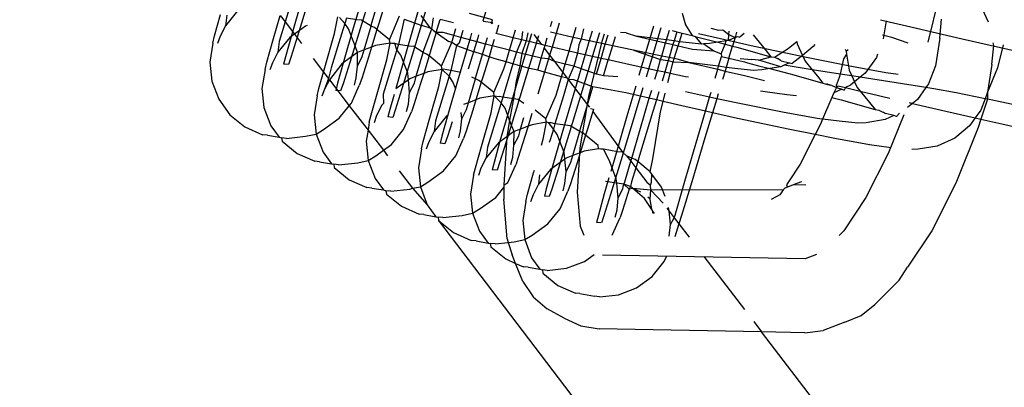
# Model space of a CAD drawing. Units: millimetres. Extents: x -2157 to 2845, y -3006 to 2160.
# Drawn here: x -417 to -398, y 70 to 77 of the extents above; entities that cross this region are included whole.
import ezdxf

# ---------------------------------------------------------------- set-up
doc = ezdxf.new("R2010")
doc.units = ezdxf.units.MM
doc.layers.add('Размеры', color=1, linetype='Continuous', lineweight=5)
doc.dimstyles.new('размеры Маф', dxfattribs={"dimtxt": 150, "dimasz": 50, "dimexe": 50, "dimexo": 0.0625, "dimgap": 0.09, "dimtad": 1, "dimdec": 0, "dimzin": 0, "dimdsep": 46, "dimtxsty": 'Standard', "dimblk": 'ARCHTICK', "dimcen": 0.09, "dimdle": 50, "dimclrd": 256, "dimclre": 256, "dimclrt": 256, "dimadec": 0, "dimazin": 0, "dimtfac": 1, "dimtdec": 0, "dimtix": 1, "dimtofl": 0, "dimtmove": 0, "dimatfit": 3, "dimfxl": 1, "dimtolj": 1, "dimtzin": 0, "dimlwd": -1, "dimlwe": -1, "dimarcsym": 1})

# ---------------------------------------------------------------- blocks, each defined once
blk = doc.blocks.new('_ArchTick')
at = {"color": 0, "linetype": 'ByBlock', "const_width": 0.15}
blk.add_lwpolyline([(-0.5, -0.5), (0.5, 0.5)], dxfattribs=at)
blk = doc.blocks.new('*D14')
at = {"layer": 'Defpoints', "color": 0, "transparency": 16777216}
for p in [(-633.744, 598.919), (647.194, -561.397), (647.194, -1271.437)]:
    blk.add_point(p, dxfattribs=at)
at = {"layer": 'Размеры', "transparency": 16777216}
for p, q in [((-633.744, 598.856), (-633.744, -1321.437)), ((647.194, -561.46), (647.194, -1321.437)), ((-683.744, -1271.437), (697.194, -1271.437))]:
    blk.add_line(p, q, dxfattribs=at)
at = {"layer": 'Размеры', "transparency": 16777216, "xscale": 50, "yscale": 50, "zscale": 50, "rotation": 180}
blk.add_blockref('_ArchTick', (-633.744, -1271.437), dxfattribs=at)
at = {"layer": 'Размеры', "transparency": 16777216, "xscale": 50, "yscale": 50, "zscale": 50}
blk.add_blockref('_ArchTick', (647.194, -1271.437), dxfattribs=at)
at = {"layer": 'Размеры', "transparency": 16777216, "insert": (6.725, -1196.347), "char_height": 150, "attachment_point": 5}
blk.add_mtext('\\A1;1281', dxfattribs=at)
blk = doc.blocks.new('*D15')
at = {"layer": 'Defpoints', "color": 0, "transparency": 16777216}
for p in [(579.479, 659.592), (1226.46, 659.592), (-573.795, -629.112)]:
    blk.add_point(p, dxfattribs=at)
at = {"layer": 'Размеры', "transparency": 16777216}
for p, q in [((1226.46, -679.112), (1226.46, 709.592)), ((579.541, 659.592), (1276.46, 659.592)), ((-573.733, -629.112), (1276.46, -629.112))]:
    blk.add_line(p, q, dxfattribs=at)
at = {"layer": 'Размеры', "transparency": 16777216, "xscale": 50, "yscale": 50, "zscale": 50}
for p, rotation in [((1226.46, 659.592), 90), ((1226.46, -629.112), 270)]:
    blk.add_blockref('_ArchTick', p, dxfattribs=dict(at, rotation=rotation))
at = {"layer": 'Размеры', "transparency": 16777216, "insert": (1151.37, 15.24), "char_height": 150, "attachment_point": 5, "rotation": 90}
blk.add_mtext('\\A1;1289', dxfattribs=at)

msp = doc.modelspace()

# ---------------------------------------------------------------- linework, layer by layer
for p, q in [((-410.544, 77.251), (-410.788, 76.417)), ((-410.406, 77.239), (-410.659, 76.405)), ((-408.138, 77.208), (-408.335, 76.553)), ((-399.669, 77.095), (-399.902, 76.151)), ((-411.776, 76.918), (-411.961, 76.277)), ((-411.647, 76.906), (-411.843, 76.267)), ((-410.434, 76.519), (-410.312, 76.939)), ((-412.98, 76.745), (-413.21, 76.461)), ((-412, 76.804), (-412.082, 76.538)), ((-410.205, 76.838), (-410.305, 76.507)), ((-409.556, 76.751), (-409.8, 75.916)), ((-409.418, 76.738), (-409.67, 75.905)), ((-408.148, 76.578), (-408.588, 76.696)), ((-404.554, 76.7), (-404.491, 76.482)), ((-398.749, 76.534), (-398.862, 76.781)), ((-413.416, 76.274), (-413.303, 76.676)), ((-413.185, 76.666), (-413.21, 76.461)), ((-412.315, 76.176), (-412.175, 76.66)), ((-412.082, 76.538), (-412.196, 76.165)), ((-412.175, 76.66), (-412.082, 76.538)), ((-412.082, 76.538), (-411.905, 76.307)), ((-411.142, 76.315), (-411.081, 76.636)), ((-410.951, 76.506), (-411.052, 76.621)), ((-410.951, 76.506), (-411.012, 76.304)), ((-410.919, 76.61), (-410.951, 76.506)), ((-410.876, 76.404), (-410.951, 76.506)), ((-410.72, 76.578), (-410.919, 76.61)), ((-410.63, 76.57), (-410.72, 76.578)), ((-410.452, 76.458), (-410.63, 76.57)), ((-410.452, 76.458), (-410.434, 76.519)), ((-410.305, 76.507), (-410.34, 76.392)), ((-410.102, 76.199), (-409.91, 76.649)), ((-409.822, 76.591), (-409.931, 76.109)), ((-409.822, 76.591), (-409.488, 76.469)), ((-409.506, 76.659), (-409.33, 76.417)), ((-409.297, 76.407), (-409.271, 76.616)), ((-409.216, 76.338), (-409.142, 76.583)), ((-408.892, 76.518), (-409.142, 76.583)), ((-408.327, 76.551), (-408.144, 76.526)), ((-408.169, 76.507), (-408.148, 76.578)), ((-408.169, 76.507), (-408.144, 76.526)), ((-407.049, 76.452), (-407.02, 76.55)), ((-406.884, 76.516), (-406.944, 76.316)), ((-400.305, 76.455), (-400.798, 76.572)), ((-400.689, 76.555), (-400.744, 76.214)), ((-399.673, 76.226), (-399.638, 76.59)), ((-413.21, 76.461), (-413.311, 76.264)), ((-411.696, 76.459), (-411.905, 76.307)), ((-411.665, 76.471), (-411.696, 76.459)), ((-410.788, 76.417), (-410.973, 75.777)), ((-410.746, 76.062), (-410.876, 76.404)), ((-410.659, 76.405), (-410.854, 75.766)), ((-410.582, 76.006), (-410.452, 76.458)), ((-410.386, 76.429), (-410.452, 76.458)), ((-410.34, 76.392), (-410.442, 76.06)), ((-410.34, 76.392), (-410.386, 76.429)), ((-410.102, 76.199), (-410.34, 76.392)), ((-409.33, 76.417), (-409.488, 76.469)), ((-409.446, 76.018), (-409.297, 76.407)), ((-409.33, 76.417), (-409.297, 76.407)), ((-409.216, 76.338), (-409.317, 76.006)), ((-409.297, 76.407), (-409.273, 76.378)), ((-409.273, 76.378), (-409.216, 76.338)), ((-409.085, 76.338), (-409.216, 76.338)), ((-409.216, 76.338), (-408.975, 76.167)), ((-408.882, 76.281), (-409.085, 76.338)), ((-408.882, 76.281), (-408.844, 76.41)), ((-408.712, 76.373), (-408.751, 76.244)), ((-408.545, 76.326), (-408.568, 76.25)), ((-408.076, 76.339), (-408.089, 76.316)), ((-408.036, 76.472), (-408.076, 76.339)), ((-407.76, 76.235), (-407.715, 76.388)), ((-407.579, 76.353), (-407.6, 76.195)), ((-407.478, 76.327), (-407.515, 76.176)), ((-406.944, 76.316), (-407.051, 76.34)), ((-406.622, 76.243), (-406.564, 76.438)), ((-406.426, 76.404), (-406.469, 76.209)), ((-406.263, 76.363), (-406.305, 76.22)), ((-406.125, 76.329), (-406.161, 76.207)), ((-405.616, 76.328), (-405.723, 76.336)), ((-405.616, 76.328), (-405.419, 76.268)), ((-405.099, 76.454), (-405.317, 75.719)), ((-404.96, 76.422), (-405.173, 75.706)), ((-404.852, 76.196), (-404.797, 76.383)), ((-404.748, 76.372), (-404.658, 76.351)), ((-404.658, 76.351), (-404.71, 76.176)), ((-404.658, 76.351), (-404.554, 76.326)), ((-404.606, 76.162), (-404.554, 76.326)), ((-404.554, 76.326), (-404.364, 76.278)), ((-404.491, 76.482), (-404.364, 76.278)), ((-404.012, 76.419), (-403.864, 76.377)), ((-403.864, 76.377), (-403.787, 76.384)), ((-403.787, 76.384), (-403.67, 76.301)), ((-403.67, 76.301), (-403.666, 76.362)), ((-403.523, 76.342), (-403.553, 76.241)), ((-403.38, 76.32), (-403.461, 76.246)), ((-399.248, 76.209), (-400.305, 76.455)), ((-413.45, 76.136), (-413.507, 75.775)), ((-413.45, 76.136), (-413.416, 76.274)), ((-413.311, 76.264), (-413.359, 76.127)), ((-412.428, 75.773), (-412.315, 76.176)), ((-411.991, 76.244), (-412.221, 75.961)), ((-412.196, 76.165), (-412.221, 75.961)), ((-411.961, 76.277), (-412.074, 75.875)), ((-411.905, 76.307), (-411.991, 76.244)), ((-411.843, 76.267), (-411.969, 75.865)), ((-411.905, 76.307), (-411.768, 76.128)), ((-411.326, 75.675), (-411.142, 76.315)), ((-411.012, 76.304), (-411.208, 75.664)), ((-410.092, 76.135), (-410.366, 76.089)), ((-410.153, 75.815), (-410.092, 76.135)), ((-410.092, 76.135), (-410.102, 76.199)), ((-410.061, 76.13), (-410.092, 76.135)), ((-409.114, 75.698), (-408.921, 76.148)), ((-408.921, 76.148), (-408.975, 76.167)), ((-408.921, 76.148), (-408.882, 76.281)), ((-408.834, 76.09), (-408.921, 76.148)), ((-408.751, 76.244), (-408.882, 76.281)), ((-408.783, 76.136), (-408.834, 76.09)), ((-408.568, 76.25), (-408.811, 75.416)), ((-408.751, 76.244), (-408.783, 76.136)), ((-408.44, 76.156), (-408.751, 76.244)), ((-408.43, 76.237), (-408.611, 75.639)), ((-408.283, 76.116), (-408.44, 76.156)), ((-408.414, 76.289), (-408.43, 76.237)), ((-408.283, 76.116), (-408.246, 76.242)), ((-408.116, 76.205), (-408.154, 76.082)), ((-407.76, 76.235), (-408.089, 76.316)), ((-407.83, 75.998), (-407.76, 76.235)), ((-407.6, 76.195), (-407.76, 76.235)), ((-407.6, 76.195), (-407.696, 75.963)), ((-407.515, 76.176), (-407.6, 76.195)), ((-407.515, 76.176), (-407.596, 75.937)), ((-407.414, 76.31), (-407.579, 75.749)), ((-407.221, 76.106), (-407.515, 76.176)), ((-407.28, 76.275), (-407.441, 75.737)), ((-407.368, 76.298), (-407.221, 76.106)), ((-407.155, 76.091), (-407.114, 76.232)), ((-406.944, 76.316), (-407.021, 76.06)), ((-406.622, 76.243), (-406.944, 76.316)), ((-406.659, 76.118), (-406.622, 76.243)), ((-406.469, 76.209), (-406.622, 76.243)), ((-406.305, 76.22), (-406.591, 75.249)), ((-406.469, 76.209), (-406.515, 76.105)), ((-406.013, 76.112), (-406.469, 76.209)), ((-406.161, 76.207), (-406.453, 75.236)), ((-406.076, 76.165), (-406.333, 75.121)), ((-406.031, 76.306), (-406.076, 76.165)), ((-406.013, 76.112), (-405.961, 76.289)), ((-405.824, 76.255), (-405.876, 76.082)), ((-404.96, 76.21), (-405.419, 76.268)), ((-405.419, 76.268), (-404.869, 76.139)), ((-404.852, 76.196), (-404.96, 76.21)), ((-404.943, 75.89), (-404.869, 76.139)), ((-404.869, 76.139), (-404.852, 76.196)), ((-404.869, 76.139), (-404.731, 76.106)), ((-404.71, 76.176), (-404.852, 76.196)), ((-404.71, 76.176), (-404.731, 76.106)), ((-404.606, 76.162), (-404.71, 76.176)), ((-404.632, 76.083), (-404.606, 76.162)), ((-404.545, 76.154), (-404.606, 76.162)), ((-404.191, 76.117), (-404.545, 76.154)), ((-404.364, 76.278), (-404.309, 76.263)), ((-404.309, 76.263), (-404.256, 76.2)), ((-404.309, 76.263), (-403.88, 76.152)), ((-404.256, 76.2), (-404.191, 76.117)), ((-403.191, 76.071), (-404.248, 76.308)), ((-403.88, 76.152), (-404.036, 76.126)), ((-403.721, 76.178), (-403.88, 76.152)), ((-403.88, 76.152), (-403.739, 76.115)), ((-403.739, 76.115), (-403.721, 76.178)), ((-403.676, 76.186), (-403.721, 76.178)), ((-403.676, 76.186), (-403.67, 76.301)), ((-403.553, 76.241), (-403.676, 76.186)), ((-403.67, 76.301), (-403.553, 76.241)), ((-403.553, 76.241), (-403.601, 76.079)), ((-403.553, 76.241), (-403.508, 76.262)), ((-403.508, 76.262), (-403.461, 76.246)), ((-403.213, 76.292), (-402.98, 76.011)), ((-402.545, 76.035), (-402.383, 76.164)), ((-402.383, 76.164), (-402.376, 76.123)), ((-400.585, 76.239), (-400.756, 76.287)), ((-400.27, 76.136), (-400.585, 76.239)), ((-399.673, 76.226), (-399.757, 75.706)), ((-398.187, 75.968), (-399.248, 76.209)), ((-398.65, 76.089), (-398.659, 76.143)), ((-412.221, 75.961), (-412.322, 75.763)), ((-410.707, 75.958), (-411.003, 75.744)), ((-410.707, 75.958), (-410.746, 76.062)), ((-410.708, 75.699), (-410.707, 75.958)), ((-410.582, 76.006), (-410.707, 75.958)), ((-410.619, 75.878), (-410.582, 76.006)), ((-410.442, 76.06), (-410.582, 76.006)), ((-410.442, 76.06), (-410.501, 75.868)), ((-410.366, 76.089), (-410.442, 76.06)), ((-410.003, 76.127), (-410.061, 76.13)), ((-409.962, 76.006), (-410.024, 75.803)), ((-409.931, 76.109), (-410.003, 76.127)), ((-409.962, 76.006), (-410.003, 76.127)), ((-409.931, 76.109), (-409.962, 76.006)), ((-409.888, 75.903), (-409.962, 76.006)), ((-409.731, 76.077), (-409.931, 76.109)), ((-409.642, 76.069), (-409.731, 76.077)), ((-409.464, 75.958), (-409.642, 76.069)), ((-409.594, 75.505), (-409.464, 75.958)), ((-409.464, 75.958), (-409.446, 76.018)), ((-409.398, 75.928), (-409.464, 75.958)), ((-409.317, 76.006), (-409.352, 75.891)), ((-408.834, 76.09), (-408.941, 75.613)), ((-408.834, 76.09), (-408.5, 75.968)), ((-408.341, 75.917), (-408.5, 75.968)), ((-408.341, 75.917), (-408.283, 76.116)), ((-408.154, 76.082), (-408.283, 76.116)), ((-408.154, 76.082), (-408.216, 75.876)), ((-407.83, 75.998), (-408.154, 76.082)), ((-407.894, 75.78), (-407.83, 75.998)), ((-407.696, 75.963), (-407.83, 75.998)), ((-407.696, 75.963), (-407.762, 75.743)), ((-407.596, 75.937), (-407.696, 75.963)), ((-407.226, 75.851), (-407.17, 76.04)), ((-407.155, 76.091), (-407.221, 76.106)), ((-407.17, 76.04), (-407.155, 76.091)), ((-407.17, 76.04), (-407.067, 75.906)), ((-407.021, 76.06), (-407.155, 76.091)), ((-407.021, 76.06), (-407.067, 75.906)), ((-406.698, 75.984), (-407.021, 76.06)), ((-406.772, 75.734), (-406.698, 75.984)), ((-406.698, 75.984), (-406.659, 76.118)), ((-406.541, 75.947), (-406.698, 75.984)), ((-406.541, 75.947), (-406.611, 75.695)), ((-406.515, 76.105), (-406.541, 75.947)), ((-406.092, 75.846), (-406.541, 75.947)), ((-406.092, 75.846), (-406.013, 76.112)), ((-405.876, 76.082), (-406.013, 76.112)), ((-405.876, 76.082), (-405.956, 75.815)), ((-405.479, 75.998), (-405.876, 76.082)), ((-404.943, 75.89), (-405.479, 75.998)), ((-405.479, 75.998), (-404.963, 75.821)), ((-404.731, 76.106), (-404.803, 75.862)), ((-404.731, 76.106), (-404.632, 76.083)), ((-404.709, 75.844), (-404.632, 76.083)), ((-404.632, 76.083), (-404.361, 76.019)), ((-404.361, 76.019), (-403.955, 75.987)), ((-404.143, 76.12), (-404.191, 76.117)), ((-404.036, 76.126), (-404.143, 76.12)), ((-404.143, 76.12), (-403.955, 75.987)), ((-403.955, 75.987), (-403.816, 75.932)), ((-403.816, 75.932), (-403.739, 76.115)), ((-403.739, 76.115), (-403.601, 76.079)), ((-403.67, 75.849), (-403.601, 76.079)), ((-403.601, 76.079), (-403.521, 76.058)), ((-403.521, 76.058), (-402.875, 75.877)), ((-402.201, 75.859), (-403.191, 76.071)), ((-402.98, 76.011), (-402.875, 75.877)), ((-402.806, 75.868), (-402.545, 76.035)), ((-402.376, 76.123), (-402.275, 75.902)), ((-402.073, 76.068), (-402.275, 75.902)), ((-402.043, 76.11), (-402.073, 76.068)), ((-401.467, 76.02), (-401.449, 75.983)), ((-401.449, 75.983), (-401.41, 76.011)), ((-401.449, 75.983), (-401.439, 75.922)), ((-398.684, 75.726), (-398.65, 76.089)), ((-398.472, 76.103), (-398.579, 75.669)), ((-413.507, 75.775), (-413.47, 75.411)), ((-412.461, 75.635), (-412.428, 75.773)), ((-412.322, 75.763), (-412.37, 75.627)), ((-412.074, 75.875), (-412.108, 75.737)), ((-411.969, 75.865), (-412.017, 75.728)), ((-411.55, 75.843), (-411.352, 75.584)), ((-410.973, 75.777), (-411.086, 75.374)), ((-410.854, 75.766), (-410.981, 75.364)), ((-410.708, 75.699), (-410.619, 75.878)), ((-410.501, 75.868), (-410.627, 75.466)), ((-410.338, 75.174), (-410.153, 75.815)), ((-410.024, 75.803), (-410.22, 75.164)), ((-409.8, 75.916), (-409.984, 75.276)), ((-409.757, 75.562), (-409.888, 75.903)), ((-409.67, 75.905), (-409.866, 75.265)), ((-409.352, 75.891), (-409.454, 75.559)), ((-409.352, 75.891), (-409.398, 75.928)), ((-409.114, 75.698), (-409.352, 75.891)), ((-408.458, 75.517), (-408.341, 75.917)), ((-408.216, 75.876), (-408.341, 75.917)), ((-408.216, 75.876), (-408.328, 75.506)), ((-408.097, 75.837), (-408.216, 75.876)), ((-407.894, 75.78), (-408.097, 75.837)), ((-407.933, 75.648), (-407.894, 75.78)), ((-407.762, 75.743), (-407.894, 75.78)), ((-407.596, 75.937), (-407.631, 75.706)), ((-407.226, 75.851), (-407.596, 75.937)), ((-407.293, 75.621), (-407.226, 75.851)), ((-407.088, 75.838), (-407.226, 75.851)), ((-407.088, 75.838), (-407.165, 75.581)), ((-407.067, 75.906), (-407.088, 75.838)), ((-406.974, 75.784), (-407.088, 75.838)), ((-407.067, 75.906), (-406.974, 75.784)), ((-406.974, 75.784), (-406.817, 75.579)), ((-406.772, 75.734), (-406.974, 75.784)), ((-406.179, 75.548), (-406.092, 75.846)), ((-405.956, 75.815), (-406.092, 75.846)), ((-406.046, 75.516), (-405.956, 75.815)), ((-405.481, 75.708), (-405.956, 75.815)), ((-405.025, 75.611), (-404.963, 75.821)), ((-404.963, 75.821), (-404.943, 75.89)), ((-404.963, 75.821), (-404.82, 75.808)), ((-404.803, 75.862), (-404.943, 75.89)), ((-404.82, 75.808), (-404.887, 75.582)), ((-404.803, 75.862), (-404.82, 75.808)), ((-404.82, 75.808), (-404.729, 75.782)), ((-404.709, 75.844), (-404.803, 75.862)), ((-404.783, 75.559), (-404.729, 75.782)), ((-404.729, 75.782), (-404.709, 75.844)), ((-404.729, 75.782), (-404.431, 75.767)), ((-404.628, 75.827), (-404.709, 75.844)), ((-404.431, 75.767), (-404.628, 75.827)), ((-403.972, 75.71), (-404.431, 75.767)), ((-404.431, 75.767), (-403.881, 75.638)), ((-403.864, 75.695), (-403.808, 75.883)), ((-403.816, 75.932), (-403.808, 75.883)), ((-403.808, 75.883), (-403.67, 75.849)), ((-403.67, 75.849), (-403.721, 75.675)), ((-403.67, 75.849), (-403.482, 75.808)), ((-403.482, 75.808), (-403.376, 75.777)), ((-403.459, 75.846), (-403.243, 75.823)), ((-403.376, 75.777), (-403.315, 75.761)), ((-403.315, 75.761), (-403.084, 75.696)), ((-403.102, 75.811), (-403.243, 75.823)), ((-403.102, 75.811), (-402.875, 75.877)), ((-402.687, 75.685), (-403.102, 75.811)), ((-402.875, 75.877), (-402.806, 75.868)), ((-402.806, 75.868), (-402.746, 75.845)), ((-402.682, 75.8), (-402.746, 75.845)), ((-402.682, 75.8), (-402.52, 75.761)), ((-402.52, 75.761), (-402.623, 75.714)), ((-402.52, 75.761), (-402.472, 75.746)), ((-402.355, 75.836), (-402.472, 75.746)), ((-402.275, 75.902), (-402.355, 75.836)), ((-402.275, 75.902), (-402.224, 75.792)), ((-402.224, 75.792), (-402.091, 75.631)), ((-401.349, 75.689), (-402.201, 75.859)), ((-401.496, 75.839), (-401.559, 75.547)), ((-401.439, 75.922), (-401.496, 75.839)), ((-401.439, 75.922), (-401.388, 75.623)), ((-400.873, 75.865), (-401.085, 75.567)), ((-400.851, 75.923), (-400.873, 75.865)), ((-412.461, 75.635), (-412.519, 75.274)), ((-412.017, 75.728), (-412.108, 75.737)), ((-411.439, 75.272), (-411.352, 75.584)), ((-411.352, 75.584), (-411.326, 75.675)), ((-411.352, 75.584), (-411.259, 75.462)), ((-411.208, 75.664), (-411.259, 75.462)), ((-411.003, 75.744), (-411.242, 75.44)), ((-410.732, 75.476), (-410.708, 75.699)), ((-409.378, 75.588), (-409.454, 75.559)), ((-409.104, 75.634), (-409.378, 75.588)), ((-409.165, 75.314), (-409.104, 75.634)), ((-409.104, 75.634), (-409.114, 75.698)), ((-409.07, 75.638), (-409.104, 75.634)), ((-408.974, 75.505), (-409.104, 75.634)), ((-409.014, 75.626), (-409.07, 75.638)), ((-408.941, 75.613), (-409.014, 75.626)), ((-408.941, 75.613), (-408.974, 75.505)), ((-408.75, 75.578), (-408.941, 75.613)), ((-408.126, 75.198), (-407.933, 75.648)), ((-407.795, 75.635), (-407.954, 75.108)), ((-407.579, 75.749), (-407.823, 74.915)), ((-407.762, 75.743), (-407.795, 75.635)), ((-407.631, 75.706), (-407.762, 75.743)), ((-407.631, 75.706), (-407.703, 75.414)), ((-407.441, 75.737), (-407.693, 74.903)), ((-407.451, 75.656), (-407.631, 75.706)), ((-407.293, 75.621), (-407.451, 75.656)), ((-407.165, 75.581), (-407.293, 75.621)), ((-407.165, 75.581), (-407.292, 75.165)), ((-406.842, 75.497), (-407.165, 75.581)), ((-406.842, 75.497), (-406.817, 75.579)), ((-406.817, 75.579), (-406.772, 75.734)), ((-406.817, 75.579), (-406.733, 75.469)), ((-406.611, 75.695), (-406.772, 75.734)), ((-406.611, 75.695), (-406.714, 75.443)), ((-406.179, 75.548), (-406.611, 75.695)), ((-405.025, 75.611), (-405.481, 75.708)), ((-405.317, 75.719), (-405.376, 75.519)), ((-405.173, 75.706), (-405.239, 75.487)), ((-405.073, 75.448), (-405.025, 75.611)), ((-404.887, 75.582), (-405.025, 75.611)), ((-404.887, 75.582), (-404.937, 75.416)), ((-404.783, 75.559), (-404.887, 75.582)), ((-403.864, 75.695), (-403.972, 75.71)), ((-403.93, 75.473), (-403.881, 75.638)), ((-403.881, 75.638), (-403.864, 75.695)), ((-403.881, 75.638), (-403.742, 75.605)), ((-403.721, 75.675), (-403.864, 75.695)), ((-403.742, 75.605), (-403.791, 75.442)), ((-403.721, 75.675), (-403.742, 75.605)), ((-403.742, 75.605), (-403.372, 75.518)), ((-403.557, 75.653), (-403.721, 75.675)), ((-403.203, 75.617), (-403.557, 75.653)), ((-403.047, 75.625), (-403.203, 75.617)), ((-403.084, 75.696), (-402.892, 75.651)), ((-402.892, 75.651), (-403.047, 75.625)), ((-402.687, 75.685), (-402.892, 75.651)), ((-402.892, 75.651), (-402.532, 75.558)), ((-402.623, 75.714), (-402.687, 75.685)), ((-402.091, 75.631), (-402.623, 75.714)), ((-402.091, 75.631), (-401.992, 75.511)), ((-401.559, 75.547), (-402.091, 75.631)), ((-401.388, 75.623), (-401.338, 75.513)), ((-400.693, 75.571), (-401.349, 75.689)), ((-399.757, 75.706), (-399.885, 75.364)), ((-398.684, 75.726), (-398.769, 75.205)), ((-398.579, 75.669), (-398.769, 75.205)), ((-413.47, 75.411), (-413.339, 75.07)), ((-411.259, 75.462), (-411.334, 75.263)), ((-411.242, 75.44), (-411.334, 75.263)), ((-411.242, 75.44), (-410.864, 74.946)), ((-410.766, 75.338), (-410.732, 75.476)), ((-410.627, 75.466), (-410.675, 75.33)), ((-409.745, 75.439), (-409.985, 75.265)), ((-409.745, 75.439), (-409.757, 75.562)), ((-409.719, 75.458), (-409.745, 75.439)), ((-409.72, 75.198), (-409.745, 75.439)), ((-409.594, 75.505), (-409.719, 75.458)), ((-409.631, 75.378), (-409.594, 75.505)), ((-409.454, 75.559), (-409.594, 75.505)), ((-409.454, 75.559), (-409.512, 75.367)), ((-408.974, 75.505), (-409.035, 75.302)), ((-408.811, 75.416), (-408.996, 74.776)), ((-408.9, 75.402), (-408.974, 75.505)), ((-408.846, 75.262), (-408.9, 75.402)), ((-408.606, 75.005), (-408.475, 75.457)), ((-408.475, 75.457), (-408.543, 75.487)), ((-408.475, 75.457), (-408.458, 75.517)), ((-408.409, 75.428), (-408.475, 75.457)), ((-408.363, 75.391), (-408.465, 75.059)), ((-408.363, 75.391), (-408.409, 75.428)), ((-408.328, 75.506), (-408.363, 75.391)), ((-408.126, 75.198), (-408.363, 75.391)), ((-407.703, 75.414), (-407.755, 75.076)), ((-406.945, 75.147), (-406.842, 75.497)), ((-406.733, 75.469), (-406.842, 75.497)), ((-406.714, 75.443), (-406.806, 75.134)), ((-406.733, 75.469), (-406.714, 75.443)), ((-406.714, 75.443), (-406.349, 74.967)), ((-406.608, 75.436), (-406.714, 75.443)), ((-406.25, 75.307), (-406.608, 75.436)), ((-406.046, 75.516), (-406.179, 75.548)), ((-405.775, 75.498), (-406.046, 75.516)), ((-404.825, 75.39), (-404.783, 75.559)), ((-404.491, 75.497), (-404.783, 75.559)), ((-404.437, 75.486), (-404.491, 75.497)), ((-403.372, 75.518), (-402.993, 75.425)), ((-402.532, 75.558), (-402.442, 75.532)), ((-402.442, 75.532), (-401.887, 75.376)), ((-401.992, 75.511), (-401.887, 75.376)), ((-401.58, 75.483), (-401.64, 75.334)), ((-401.559, 75.547), (-401.58, 75.483)), ((-401.338, 75.513), (-401.559, 75.547)), ((-401.287, 75.401), (-401.367, 75.335)), ((-401.338, 75.513), (-401.287, 75.401)), ((-401.181, 75.488), (-401.338, 75.513)), ((-401.181, 75.488), (-401.287, 75.401)), ((-401.287, 75.401), (-401.236, 75.291)), ((-401.085, 75.567), (-401.181, 75.488)), ((-399.935, 75.293), (-401.181, 75.488)), ((-400.462, 75.54), (-400.693, 75.571)), ((-412.519, 75.274), (-412.481, 74.911)), ((-411.473, 75.135), (-411.439, 75.272)), ((-411.334, 75.263), (-411.382, 75.126)), ((-411.086, 75.374), (-411.119, 75.236)), ((-411.028, 75.228), (-411.119, 75.236)), ((-410.981, 75.364), (-411.028, 75.228)), ((-410.824, 74.996), (-410.675, 75.33)), ((-409.866, 75.265), (-409.992, 74.864)), ((-409.72, 75.198), (-409.631, 75.378)), ((-409.512, 75.367), (-409.639, 74.965)), ((-409.349, 74.674), (-409.165, 75.314)), ((-409.035, 75.302), (-409.231, 74.663)), ((-406.591, 75.249), (-406.835, 74.415)), ((-406.453, 75.236), (-406.705, 74.403)), ((-406.349, 74.967), (-406.25, 75.307)), ((-405.623, 75.194), (-406.25, 75.307)), ((-405.436, 75.316), (-405.603, 74.748)), ((-405.3, 75.284), (-405.465, 74.735)), ((-405.179, 75.09), (-405.133, 75.245)), ((-404.998, 75.213), (-405.045, 75.058)), ((-404.037, 75.11), (-404.492, 75.208)), ((-404.037, 75.11), (-404.009, 75.203)), ((-402.984, 75.209), (-403.069, 75.224)), ((-402.569, 75.152), (-402.984, 75.209)), ((-401.887, 75.376), (-401.799, 75.347)), ((-401.818, 75.367), (-401.771, 75.341)), ((-401.799, 75.347), (-401.745, 75.336)), ((-401.745, 75.336), (-401.771, 75.341)), ((-401.716, 75.33), (-401.745, 75.336)), ((-401.716, 75.33), (-401.632, 75.293)), ((-401.632, 75.293), (-401.679, 75.193)), ((-401.531, 75.26), (-401.679, 75.193)), ((-401.64, 75.334), (-401.632, 75.293)), ((-401.632, 75.293), (-401.602, 75.325)), ((-401.632, 75.293), (-401.531, 75.26)), ((-401.602, 75.325), (-401.462, 75.292)), ((-401.531, 75.26), (-401.484, 75.245)), ((-401.462, 75.292), (-401.484, 75.245)), ((-401.367, 75.335), (-401.462, 75.292)), ((-401.462, 75.292), (-401.181, 75.225)), ((-401.236, 75.291), (-401.181, 75.225)), ((-401.181, 75.225), (-400.619, 75.091)), ((-401.181, 75.225), (-401.003, 75.01)), ((-399.935, 75.293), (-400.097, 75.067)), ((-399.885, 75.364), (-399.935, 75.293)), ((-399.784, 75.269), (-399.935, 75.293)), ((-399.365, 75.193), (-399.784, 75.269)), ((-398.769, 75.205), (-398.815, 75.081)), ((-398.769, 75.205), (-398.771, 75.072)), ((-413.339, 75.07), (-413.125, 74.774)), ((-411.473, 75.135), (-411.531, 74.774)), ((-410.451, 74.772), (-410.338, 75.174)), ((-410.22, 75.164), (-410.218, 74.992)), ((-410.016, 75.162), (-410.097, 74.873)), ((-409.744, 74.975), (-409.72, 75.198)), ((-408.465, 75.059), (-408.606, 75.005)), ((-408.465, 75.059), (-408.524, 74.866)), ((-408.389, 75.088), (-408.465, 75.059)), ((-408.116, 75.134), (-408.389, 75.088)), ((-408.177, 74.814), (-408.116, 75.134)), ((-408.116, 75.134), (-408.126, 75.198)), ((-407.986, 75.004), (-408.116, 75.134)), ((-408.116, 75.134), (-408.026, 75.125)), ((-407.954, 75.108), (-408.026, 75.125)), ((-407.954, 75.108), (-407.986, 75.004)), ((-407.755, 75.076), (-407.954, 75.108)), ((-407.755, 75.076), (-407.825, 74.675)), ((-407.665, 75.068), (-407.755, 75.076)), ((-407.557, 74.988), (-407.665, 75.068)), ((-407.137, 74.697), (-406.945, 75.147)), ((-406.806, 75.134), (-406.966, 74.607)), ((-406.333, 75.121), (-406.494, 74.147)), ((-405.179, 75.09), (-405.623, 75.194)), ((-405.249, 74.85), (-405.179, 75.09)), ((-405.045, 75.058), (-405.179, 75.09)), ((-405.045, 75.058), (-405.111, 74.837)), ((-404.914, 75.028), (-405.045, 75.058)), ((-404.963, 74.829), (-404.914, 75.028)), ((-404.914, 75.028), (-404.876, 75.184)), ((-404.564, 74.945), (-404.914, 75.028)), ((-404.115, 74.844), (-404.037, 75.11)), ((-403.899, 75.081), (-404.037, 75.11)), ((-403.899, 75.081), (-403.979, 74.814)), ((-403.872, 75.172), (-403.899, 75.081)), ((-403.503, 74.996), (-403.899, 75.081)), ((-402.386, 75.134), (-402.569, 75.152)), ((-401.721, 75.103), (-401.898, 74.695)), ((-401.679, 75.193), (-401.721, 75.103)), ((-401.721, 75.103), (-401.544, 75.057)), ((-401.544, 75.057), (-400.899, 74.876)), ((-400.097, 75.067), (-400.189, 74.991)), ((-398.815, 75.081), (-399.365, 75.193)), ((-398.815, 75.081), (-398.896, 74.863)), ((-398.771, 75.072), (-398.893, 74.693)), ((-398.771, 75.072), (-398.815, 75.081)), ((-398.705, 75.058), (-398.771, 75.072)), ((-397.85, 74.875), (-398.705, 75.058)), ((-412.481, 74.911), (-412.351, 74.569)), ((-411.054, 74.712), (-410.864, 74.946)), ((-410.864, 74.946), (-410.824, 74.996)), ((-410.864, 74.946), (-410.509, 74.483)), ((-410.245, 74.959), (-410.346, 74.762)), ((-410.218, 74.992), (-410.245, 74.959)), ((-410.097, 74.873), (-410.131, 74.736)), ((-409.992, 74.864), (-410.04, 74.727)), ((-409.835, 74.495), (-409.686, 74.829)), ((-409.777, 74.837), (-409.744, 74.975)), ((-409.639, 74.965), (-409.686, 74.829)), ((-408.731, 74.697), (-408.642, 74.877)), ((-408.606, 75.005), (-408.7, 74.969)), ((-408.524, 74.866), (-408.65, 74.465)), ((-408.642, 74.877), (-408.606, 75.005)), ((-407.986, 75.004), (-408.047, 74.802)), ((-407.823, 74.915), (-408.008, 74.275)), ((-407.911, 74.902), (-407.986, 75.004)), ((-407.825, 74.675), (-407.911, 74.902)), ((-407.693, 74.903), (-407.889, 74.264)), ((-407.137, 74.697), (-407.341, 74.863)), ((-406.481, 74.516), (-406.349, 74.967)), ((-406.25, 74.838), (-406.352, 74.504)), ((-406.349, 74.967), (-406.314, 74.921)), ((-406.291, 74.892), (-406.238, 74.88)), ((-406.238, 74.88), (-406.25, 74.838)), ((-406.25, 74.838), (-405.688, 74.067)), ((-405.493, 74.016), (-405.249, 74.85)), ((-405.111, 74.837), (-405.363, 74.004)), ((-405.11, 73.94), (-404.963, 74.829)), ((-404.115, 74.844), (-404.564, 74.945)), ((-404.261, 74.349), (-404.115, 74.844)), ((-403.979, 74.814), (-404.115, 74.844)), ((-402.651, 74.826), (-403.503, 74.996)), ((-401.995, 74.708), (-402.651, 74.826)), ((-401.003, 75.01), (-400.899, 74.876)), ((-400.899, 74.876), (-400.83, 74.866)), ((-400.83, 74.866), (-400.768, 74.833)), ((-400.768, 74.833), (-400.74, 74.824)), ((-400.189, 74.991), (-400.283, 74.913)), ((-400.253, 75.006), (-400.189, 74.991)), ((-400.189, 74.991), (-399.561, 74.845)), ((-399.561, 74.845), (-399, 74.718)), ((-398.896, 74.863), (-399, 74.718)), ((-413.125, 74.774), (-412.841, 74.544)), ((-411.531, 74.774), (-411.493, 74.41)), ((-411.35, 74.497), (-411.054, 74.712)), ((-410.485, 74.634), (-410.451, 74.772)), ((-410.346, 74.762), (-410.394, 74.626)), ((-410.04, 74.727), (-410.131, 74.736)), ((-409.462, 74.271), (-409.349, 74.674)), ((-409.026, 74.742), (-409.256, 74.459)), ((-409.231, 74.663), (-409.256, 74.459)), ((-408.996, 74.776), (-409.109, 74.373)), ((-408.993, 74.767), (-409.026, 74.742)), ((-408.917, 74.639), (-409.004, 74.363)), ((-408.755, 74.474), (-408.731, 74.697)), ((-408.731, 74.697), (-408.744, 74.821)), ((-408.361, 74.173), (-408.177, 74.814)), ((-408.047, 74.802), (-408.243, 74.162)), ((-407.825, 74.675), (-407.877, 74.355)), ((-407.781, 74.56), (-407.825, 74.675)), ((-407.617, 74.504), (-407.553, 74.727)), ((-407.403, 74.798), (-407.477, 74.558)), ((-407.127, 74.633), (-407.137, 74.697)), ((-405.603, 74.748), (-405.846, 73.914)), ((-405.465, 74.735), (-405.717, 73.902)), ((-403.979, 74.814), (-404.123, 74.336)), ((-403.504, 74.707), (-403.979, 74.814)), ((-402.514, 74.496), (-403.504, 74.707)), ((-401.898, 74.695), (-401.995, 74.708)), ((-401.898, 74.695), (-401.937, 74.598)), ((-401.58, 74.652), (-401.898, 74.695)), ((-401.226, 74.616), (-401.58, 74.652)), ((-400.71, 74.684), (-401.071, 74.624)), ((-400.74, 74.824), (-400.705, 74.799)), ((-400.543, 74.76), (-400.71, 74.684)), ((-400.543, 74.76), (-400.705, 74.799)), ((-400.356, 74.776), (-400.653, 74.04)), ((-400.496, 74.744), (-400.543, 74.76)), ((-400.437, 74.808), (-400.496, 74.744)), ((-399, 74.718), (-399.108, 74.566)), ((-399, 74.718), (-398.893, 74.693)), ((-398.893, 74.693), (-398.943, 74.536)), ((-398.893, 74.693), (-398.5, 74.604)), ((-412.841, 74.544), (-412.507, 74.395)), ((-412.351, 74.569), (-412.192, 74.351)), ((-411.493, 74.41), (-411.35, 74.497)), ((-410.509, 74.483), (-410.542, 74.273)), ((-410.485, 74.634), (-410.509, 74.483)), ((-410.509, 74.483), (-410.217, 74.102)), ((-410.065, 74.212), (-409.835, 74.495)), ((-409.256, 74.459), (-409.357, 74.261)), ((-408.789, 74.337), (-408.755, 74.474)), ((-408.65, 74.465), (-408.698, 74.328)), ((-407.742, 74.456), (-407.781, 74.56)), ((-407.742, 74.456), (-407.768, 74.438)), ((-407.743, 74.197), (-407.742, 74.456)), ((-407.617, 74.504), (-407.742, 74.456)), ((-407.654, 74.377), (-407.617, 74.504)), ((-407.477, 74.558), (-407.617, 74.504)), ((-407.477, 74.558), (-407.536, 74.366)), ((-407.401, 74.587), (-407.477, 74.558)), ((-407.127, 74.633), (-407.401, 74.587)), ((-407.188, 74.313), (-407.127, 74.633)), ((-407.082, 74.62), (-407.127, 74.633)), ((-407.037, 74.625), (-407.082, 74.62)), ((-406.997, 74.504), (-407.082, 74.62)), ((-406.997, 74.504), (-407.059, 74.301)), ((-406.966, 74.607), (-407.037, 74.625)), ((-406.966, 74.607), (-406.997, 74.504)), ((-406.923, 74.401), (-406.997, 74.504)), ((-406.766, 74.576), (-406.966, 74.607)), ((-406.677, 74.567), (-406.766, 74.576)), ((-406.498, 74.456), (-406.677, 74.567)), ((-406.629, 74.004), (-406.498, 74.456)), ((-406.498, 74.456), (-406.481, 74.516)), ((-406.433, 74.427), (-406.498, 74.456)), ((-406.352, 74.504), (-406.387, 74.389)), ((-402.037, 74.4), (-402.514, 74.496)), ((-401.937, 74.598), (-402.037, 74.4)), ((-401.071, 74.624), (-401.226, 74.616)), ((-399.108, 74.566), (-399.39, 74.334)), ((-398.943, 74.536), (-399.368, 73.482)), ((-398.5, 74.604), (-397.508, 74.384)), ((-412.415, 74.386), (-412.507, 74.395)), ((-412.415, 74.386), (-412.192, 74.351)), ((-412.192, 74.351), (-412.146, 74.337)), ((-412.054, 74.329), (-412.146, 74.337)), ((-412.146, 74.337), (-412.136, 74.274)), ((-412.136, 74.274), (-411.853, 74.043)), ((-412.054, 74.329), (-411.691, 74.367)), ((-411.691, 74.367), (-411.493, 74.41)), ((-411.493, 74.41), (-411.362, 74.069)), ((-410.542, 74.273), (-410.505, 73.909)), ((-409.496, 74.133), (-409.462, 74.271)), ((-409.109, 74.373), (-409.143, 74.235)), ((-409.004, 74.363), (-409.052, 74.227)), ((-408.847, 73.995), (-408.698, 74.328)), ((-408.008, 74.275), (-408.121, 73.872)), ((-407.877, 74.355), (-408.038, 74.242)), ((-407.877, 74.355), (-407.936, 73.444)), ((-407.768, 74.438), (-407.877, 74.355)), ((-407.743, 74.197), (-407.654, 74.377)), ((-407.536, 74.366), (-407.662, 73.964)), ((-407.221, 74.2), (-407.188, 74.313)), ((-407.059, 74.301), (-407.073, 74.253)), ((-406.835, 74.415), (-407.019, 73.774)), ((-406.792, 74.06), (-406.923, 74.401)), ((-406.705, 74.403), (-406.901, 73.763)), ((-406.387, 74.389), (-406.489, 74.057)), ((-406.387, 74.389), (-406.433, 74.427)), ((-406.149, 74.196), (-406.387, 74.389)), ((-404.504, 73.515), (-404.261, 74.349)), ((-404.123, 74.336), (-404.375, 73.503)), ((-402.037, 74.4), (-402.32, 73.839)), ((-401.663, 74.325), (-402.037, 74.4)), ((-401.007, 74.208), (-401.663, 74.325)), ((-399.39, 74.334), (-399.722, 74.183)), ((-410.361, 73.997), (-410.217, 74.102)), ((-410.217, 74.102), (-410.065, 74.212)), ((-410.217, 74.102), (-410.138, 73.999)), ((-409.496, 74.133), (-409.554, 73.772)), ((-409.357, 74.261), (-409.405, 74.125)), ((-409.052, 74.227), (-409.143, 74.235)), ((-408.474, 73.77), (-408.361, 74.173)), ((-408.038, 74.242), (-408.268, 73.958)), ((-408.243, 74.162), (-408.268, 73.958)), ((-407.889, 74.264), (-408.015, 73.862)), ((-407.767, 73.974), (-407.743, 74.197)), ((-406.494, 74.147), (-406.547, 73.309)), ((-406.413, 74.086), (-406.489, 74.057)), ((-406.139, 74.132), (-406.413, 74.086)), ((-406.139, 74.132), (-406.149, 74.196)), ((-406.098, 74.126), (-406.139, 74.132)), ((-406.049, 74.124), (-406.098, 74.126)), ((-405.778, 74.075), (-406.049, 74.124)), ((-405.934, 73.9), (-406.049, 74.124)), ((-400.592, 74.151), (-401.007, 74.208)), ((-400.082, 74.123), (-400.202, 74.117)), ((-399.722, 74.183), (-400.082, 74.123)), ((-411.853, 74.043), (-411.519, 73.894)), ((-411.427, 73.886), (-411.519, 73.894)), ((-411.362, 74.069), (-411.199, 73.843)), ((-410.702, 73.866), (-410.505, 73.909)), ((-410.505, 73.909), (-410.361, 73.997)), ((-410.505, 73.909), (-410.374, 73.568)), ((-409.077, 73.711), (-408.847, 73.995)), ((-408.268, 73.958), (-408.369, 73.761)), ((-407.801, 73.836), (-407.767, 73.974)), ((-407.662, 73.964), (-407.71, 73.828)), ((-406.78, 73.937), (-407.05, 73.741)), ((-406.78, 73.937), (-406.792, 74.06)), ((-406.754, 73.956), (-406.78, 73.937)), ((-406.755, 73.696), (-406.78, 73.937)), ((-406.629, 74.004), (-406.754, 73.956)), ((-406.666, 73.876), (-406.629, 74.004)), ((-406.489, 74.057), (-406.629, 74.004)), ((-406.489, 74.057), (-406.547, 73.865)), ((-405.804, 73.559), (-405.934, 73.9)), ((-405.717, 73.902), (-405.913, 73.263)), ((-405.846, 73.914), (-405.909, 73.698)), ((-405.688, 74.067), (-405.778, 74.075)), ((-405.608, 73.999), (-405.688, 74.067)), ((-405.639, 73.507), (-405.528, 73.894)), ((-405.51, 73.955), (-405.608, 73.999)), ((-405.608, 73.999), (-405.528, 73.894)), ((-405.528, 73.894), (-405.51, 73.955)), ((-405.528, 73.894), (-405.434, 73.772)), ((-405.51, 73.955), (-405.493, 74.016)), ((-405.444, 73.926), (-405.51, 73.955)), ((-405.398, 73.889), (-405.444, 73.926)), ((-405.363, 74.004), (-405.398, 73.889)), ((-405.161, 73.696), (-405.11, 73.94)), ((-400.653, 74.04), (-401.073, 73.209)), ((-411.427, 73.886), (-411.199, 73.843)), ((-411.199, 73.843), (-411.158, 73.837)), ((-411.066, 73.828), (-411.158, 73.837)), ((-411.158, 73.837), (-411.148, 73.773)), ((-411.148, 73.773), (-410.864, 73.543)), ((-411.066, 73.828), (-410.702, 73.866)), ((-409.92, 73.714), (-409.667, 73.383)), ((-409.554, 73.772), (-409.516, 73.409)), ((-409.373, 73.496), (-409.077, 73.711)), ((-408.508, 73.633), (-408.474, 73.77)), ((-408.369, 73.761), (-408.417, 73.624)), ((-408.121, 73.872), (-408.154, 73.734)), ((-408.063, 73.726), (-408.154, 73.734)), ((-408.015, 73.862), (-408.063, 73.726)), ((-407.859, 73.494), (-407.71, 73.828)), ((-407.373, 73.673), (-407.357, 73.727)), ((-407.05, 73.741), (-407.28, 73.457)), ((-407.019, 73.774), (-407.132, 73.371)), ((-406.901, 73.763), (-407.027, 73.362)), ((-406.755, 73.696), (-406.666, 73.876)), ((-406.547, 73.865), (-406.674, 73.464)), ((-405.434, 73.772), (-405.516, 73.504)), ((-405.398, 73.889), (-405.434, 73.772)), ((-405.434, 73.772), (-405.225, 73.499)), ((-405.161, 73.696), (-405.398, 73.889)), ((-402.32, 73.839), (-402.542, 73.503)), ((-410.864, 73.543), (-410.531, 73.394)), ((-410.374, 73.568), (-410.216, 73.35)), ((-408.508, 73.633), (-408.565, 73.272)), ((-407.486, 73.27), (-407.373, 73.673)), ((-407.262, 73.639), (-407.28, 73.457)), ((-406.779, 73.473), (-406.755, 73.696)), ((-405.943, 73.578), (-406.031, 73.274)), ((-405.796, 73.479), (-405.804, 73.559)), ((-405.128, 73.651), (-405.161, 73.696)), ((-405.138, 73.497), (-405.128, 73.651)), ((-404.946, 73.4), (-405.128, 73.651)), ((-410.438, 73.385), (-410.531, 73.394)), ((-410.438, 73.385), (-410.216, 73.35)), ((-410.216, 73.35), (-410.17, 73.336)), ((-410.078, 73.328), (-410.17, 73.336)), ((-410.17, 73.336), (-410.16, 73.272)), ((-410.078, 73.328), (-409.714, 73.366)), ((-409.714, 73.366), (-409.667, 73.383)), ((-409.667, 73.383), (-409.516, 73.409)), ((-409.667, 73.383), (-409.386, 73.068)), ((-409.516, 73.409), (-409.373, 73.496)), ((-409.516, 73.409), (-409.386, 73.068)), ((-408.089, 73.21), (-407.936, 73.398)), ((-407.936, 73.398), (-407.938, 73.175)), ((-407.936, 73.444), (-407.859, 73.494)), ((-407.936, 73.444), (-407.936, 73.398)), ((-407.28, 73.457), (-407.381, 73.26)), ((-407.132, 73.371), (-407.166, 73.234)), ((-407.027, 73.362), (-407.075, 73.225)), ((-406.812, 73.335), (-406.779, 73.473)), ((-406.674, 73.464), (-406.721, 73.327)), ((-405.796, 73.479), (-406.008, 73.513)), ((-405.766, 73.196), (-405.796, 73.479)), ((-405.66, 73.457), (-405.796, 73.479)), ((-405.766, 73.196), (-405.677, 73.375)), ((-405.559, 73.364), (-405.685, 72.963)), ((-405.677, 73.375), (-405.66, 73.457)), ((-405.66, 73.457), (-405.639, 73.507)), ((-405.559, 73.364), (-405.66, 73.457)), ((-405.537, 73.417), (-405.66, 73.457)), ((-405.537, 73.417), (-405.559, 73.364)), ((-405.492, 73.379), (-405.559, 73.364)), ((-405.516, 73.504), (-405.537, 73.417)), ((-405.492, 73.379), (-405.537, 73.417)), ((-405.34, 73.309), (-405.492, 73.379)), ((-405.272, 73.191), (-405.492, 73.379)), ((-405.148, 73.349), (-405.492, 73.379)), ((-405.225, 73.499), (-405.156, 73.444)), ((-405.159, 73.175), (-405.148, 73.349)), ((-405.156, 73.444), (-405.138, 73.497)), ((-405.148, 73.349), (-405.156, 73.444)), ((-402.641, 73.354), (-405.148, 73.349)), ((-405.148, 73.349), (-404.918, 73.097)), ((-404.879, 73.225), (-404.946, 73.4)), ((-404.689, 72.875), (-404.504, 73.515)), ((-404.375, 73.503), (-404.571, 72.864)), ((-402.641, 73.354), (-402.704, 73.258)), ((-402.607, 73.381), (-402.641, 73.354)), ((-402.56, 73.404), (-402.607, 73.381)), ((-402.542, 73.503), (-402.577, 73.45)), ((-402.577, 73.45), (-402.56, 73.404)), ((-402.449, 73.448), (-402.56, 73.404)), ((-402.296, 73.507), (-402.449, 73.448)), ((-402.213, 73.443), (-402.449, 73.448)), ((-399.368, 73.482), (-399.825, 72.578)), ((-410.16, 73.272), (-409.876, 73.042)), ((-408.565, 73.272), (-408.528, 72.908)), ((-408.384, 72.996), (-408.089, 73.21)), ((-407.872, 72.422), (-407.938, 73.175)), ((-407.519, 73.132), (-407.486, 73.27)), ((-407.381, 73.26), (-407.429, 73.124)), ((-407.075, 73.225), (-407.166, 73.234)), ((-406.87, 72.993), (-406.721, 73.327)), ((-406.547, 73.309), (-406.49, 72.665)), ((-406.031, 73.274), (-406.144, 72.871)), ((-405.913, 73.263), (-406.039, 72.861)), ((-405.79, 72.972), (-405.766, 73.196)), ((-405.131, 72.979), (-405.272, 73.191)), ((-405.159, 73.175), (-405.205, 73.213)), ((-405.131, 72.979), (-405.159, 73.175)), ((-402.704, 73.258), (-402.868, 73.172)), ((-401.073, 73.209), (-401.493, 72.573)), ((-409.876, 73.042), (-409.542, 72.893)), ((-409.386, 73.068), (-409.222, 72.842)), ((-408.528, 72.908), (-408.384, 72.996)), ((-407.519, 73.132), (-407.577, 72.771)), ((-407.1, 72.709), (-406.87, 72.993)), ((-405.824, 72.835), (-405.79, 72.972)), ((-405.685, 72.963), (-405.733, 72.826)), ((-405.113, 72.951), (-405.131, 72.979)), ((-404.845, 73.002), (-404.804, 72.949)), ((-404.804, 72.949), (-404.812, 73.019)), ((-409.45, 72.885), (-409.542, 72.893)), ((-409.45, 72.885), (-409.257, 72.848)), ((-409.257, 72.848), (-409.222, 72.842)), ((-409.222, 72.842), (-409.181, 72.835)), ((-409.089, 72.827), (-409.181, 72.835)), ((-409.181, 72.835), (-409.171, 72.772)), ((-409.089, 72.827), (-408.726, 72.865)), ((-408.726, 72.865), (-408.528, 72.908)), ((-408.528, 72.908), (-408.397, 72.567)), ((-406.144, 72.871), (-406.178, 72.733)), ((-406.039, 72.861), (-406.087, 72.725)), ((-405.882, 72.493), (-405.733, 72.826)), ((-405.08, 72.902), (-405.113, 72.951)), ((-405.109, 72.908), (-405.113, 72.951)), ((-404.778, 72.695), (-404.804, 72.949)), ((-404.804, 72.949), (-404.705, 72.819)), ((-404.778, 72.695), (-404.705, 72.819)), ((-404.705, 72.819), (-404.689, 72.875)), ((-404.705, 72.819), (-404.62, 72.708)), ((-404.571, 72.864), (-404.62, 72.708)), ((-409.171, 72.772), (-408.888, 72.541)), ((-409.171, 72.772), (-404.99, 67.274)), ((-407.577, 72.771), (-407.539, 72.408)), ((-407.396, 72.495), (-407.1, 72.709)), ((-406.49, 72.665), (-406.421, 72.492)), ((-406.097, 72.726), (-406.178, 72.733)), ((-404.802, 72.472), (-404.778, 72.695)), ((-404.62, 72.708), (-404.697, 72.462)), ((-404.62, 72.708), (-404.426, 72.455)), ((-408.888, 72.541), (-408.554, 72.392)), ((-408.397, 72.567), (-408.234, 72.341)), ((-407.872, 72.422), (-407.85, 72.353)), ((-407.737, 72.364), (-407.539, 72.408)), ((-407.539, 72.408), (-407.396, 72.495)), ((-407.539, 72.408), (-407.409, 72.066)), ((-401.493, 72.573), (-401.578, 72.487)), ((-399.825, 72.578), (-400.282, 71.887)), ((-408.462, 72.384), (-408.554, 72.392)), ((-408.462, 72.384), (-408.234, 72.341)), ((-408.234, 72.341), (-408.193, 72.335)), ((-408.101, 72.326), (-408.193, 72.335)), ((-408.193, 72.335), (-408.183, 72.271)), ((-408.183, 72.271), (-407.899, 72.041)), ((-408.101, 72.326), (-407.85, 72.353)), ((-407.85, 72.353), (-407.737, 72.364)), ((-407.85, 72.353), (-407.776, 72.117)), ((-407.899, 72.041), (-407.712, 71.957)), ((-407.712, 71.957), (-407.776, 72.117)), ((-407.409, 72.066), (-407.251, 71.848)), ((-406.408, 71.994), (-406.226, 72.126)), ((-402.223, 72.043), (-406.067, 72.114)), ((-404.894, 71.992), (-404.845, 72.1)), ((-404.145, 72.088), (-403.374, 71.081)), ((-402.011, 72.126), (-402.223, 72.043)), ((-407.712, 71.957), (-407.565, 71.892)), ((-407.573, 71.612), (-407.712, 71.957)), ((-407.473, 71.883), (-407.565, 71.892)), ((-407.473, 71.883), (-407.251, 71.848)), ((-407.251, 71.848), (-407.205, 71.834)), ((-407.112, 71.826), (-406.749, 71.864)), ((-406.749, 71.864), (-406.408, 71.994)), ((-405.124, 71.708), (-404.894, 71.992)), ((-400.445, 71.642), (-400.282, 71.887)), ((-407.112, 71.826), (-407.205, 71.834)), ((-407.205, 71.834), (-407.195, 71.77)), ((-407.195, 71.77), (-406.911, 71.54)), ((-405.419, 71.494), (-405.124, 71.708)), ((-407.573, 71.612), (-407.381, 71.323)), ((-406.911, 71.54), (-406.577, 71.391)), ((-405.761, 71.363), (-405.419, 71.494)), ((-400.445, 71.642), (-400.903, 71.178)), ((-407.381, 71.323), (-407.116, 71.097)), ((-406.496, 71.384), (-406.577, 71.391)), ((-406.496, 71.384), (-406.216, 71.334)), ((-406.124, 71.325), (-406.216, 71.334)), ((-406.124, 71.325), (-405.761, 71.363)), ((-406.794, 70.919), (-407.116, 71.097)), ((-401.165, 70.969), (-400.903, 71.178)), ((-406.794, 70.919), (-406.474, 70.771)), ((-401.475, 70.843), (-401.165, 70.969)), ((-406.474, 70.771), (-406.126, 70.715)), ((-403.2, 70.853), (-403.051, 70.658)), ((-401.475, 70.843), (-401.886, 70.682)), ((-403.051, 70.658), (-406.126, 70.715)), ((-402.233, 70.643), (-403.051, 70.658)), ((-395.075, 60.239), (-403.051, 70.658)), ((-402.233, 70.643), (-401.886, 70.682))]:
    msp.add_line(p, q)

# ---------------------------------------------------------------- dimensions: what is measured, and where the dimension line sits
at = {"layer": 'Размеры'}
dim = msp.add_linear_dim(base=(1226.46, 659.592), p1=(-573.795, -629.112), p2=(579.479, 659.592), angle=90, dimstyle='размеры Маф', dxfattribs=at)
dim.commit()
dim.dimension.update_dxf_attribs({"geometry": '*D15', "text_midpoint": (1151.37, 15.24)})
dim = msp.add_linear_dim(base=(647.194, -1271.437), p1=(-633.744, 598.919), p2=(647.194, -561.397), dimstyle='размеры Маф', dxfattribs=at)
dim.commit()
dim.dimension.update_dxf_attribs({"geometry": '*D14', "text_midpoint": (6.725, -1196.347)})

doc.saveas('drawing.dxf')
